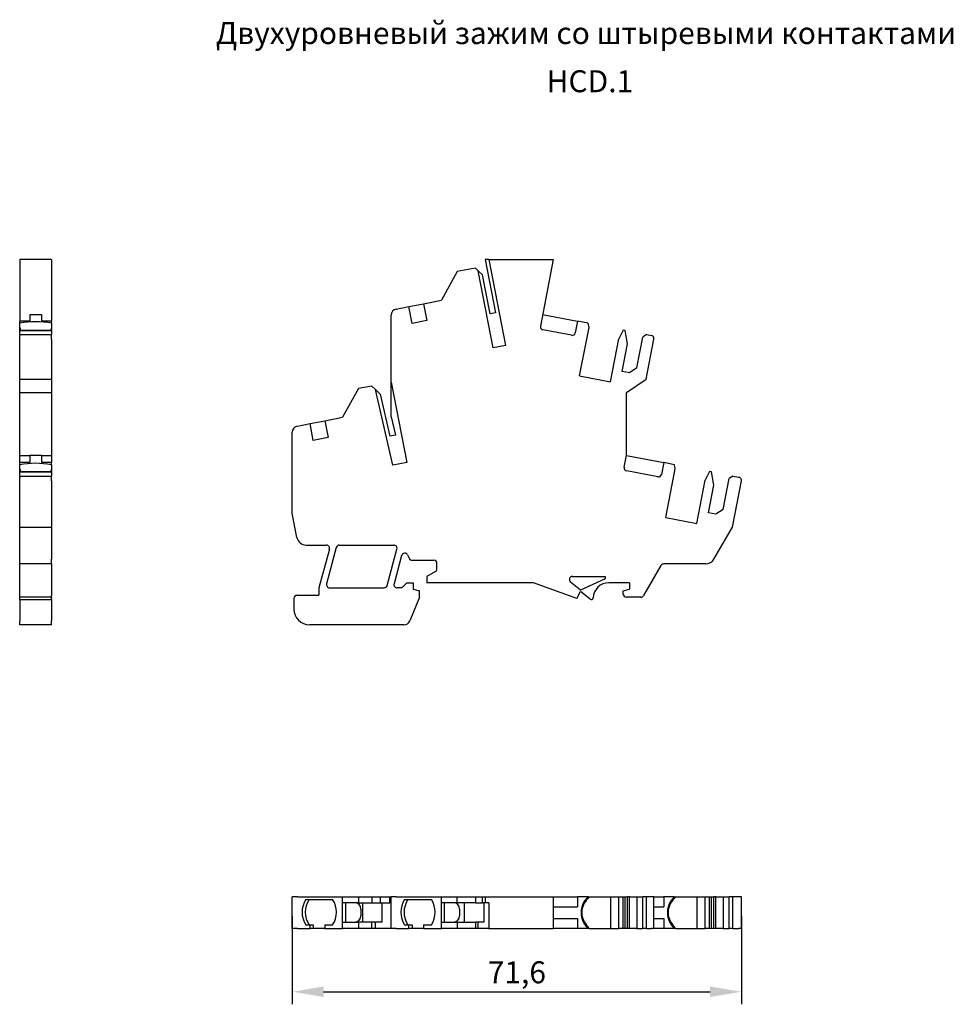
# Model space of a CAD drawing. Units: millimetres. Extents: x 327 to 662, y 73 to 233.
# Drawn here: x 327 to 476, y 76 to 233 of the extents above; entities that cross this region are included whole.
import ezdxf

# ---------------------------------------------------------------- set-up
doc = ezdxf.new("R2010")
doc.units = ezdxf.units.MM
doc.header["$PDSIZE"] = -1
doc.layers.add('Размеры', color=8, linetype='Continuous')
doc.styles.add('SLDTEXTSTYLE0', font='verdana.ttf')
doc.dimstyles.new('SLDDIMSTYLE1', dxfattribs={"dimtxt": 3.5, "dimasz": 5, "dimexe": 2, "dimexo": 0.0625, "dimgap": 0.875, "dimtad": 1, "dimdec": 1, "dimrnd": 1e-09, "dimzin": 9, "dimtxsty": 'SLDTEXTSTYLE0', "dimcen": 0.09, "dimadec": 1, "dimazin": 3, "dimtfac": 1, "dimtdec": 1, "dimtmove": 0, "dimatfit": 0, "dimfxl": 1, "dimfrac": 2, "dimtolj": 1, "dimtzin": 12, "dimarcsym": 0})

# ---------------------------------------------------------------- blocks, each defined once
blk = doc.blocks.new('*D13')
at = {"layer": 'Defpoints', "color": 0, "transparency": 16777216}
for p in [(370.5, 90.06), (442.08, 90.06), (442.08, 77.96)]:
    blk.add_point(p, dxfattribs=at)
at = {"layer": 'Размеры', "color": 0, "lineweight": -2, "transparency": 16777216}
for p, q in [((370.5, 90), (370.5, 75.96)), ((442.08, 90), (442.08, 75.96)), ((375.5, 77.96), (437.08, 77.96))]:
    blk.add_line(p, q, dxfattribs=at)
at = {"layer": 'Размеры', "color": 0, "transparency": 16777216}
for points in [[(375.5, 78.8), (375.5, 77.13), (370.5, 77.96)], [(437.08, 78.8), (437.08, 77.13), (442.08, 77.96)]]:
    blk.add_solid(points, dxfattribs=at)
at = {"layer": 'Размеры', "color": 0, "transparency": 16777216, "insert": (406.29, 81.06), "char_height": 3.5, "attachment_point": 5, "style": 'SLDTEXTSTYLE0'}
blk.add_mtext('\\A1;71,6', dxfattribs=at)

msp = doc.modelspace()

# ---------------------------------------------------------------- linework, layer by layer
at = {"color": 7, "linetype": 'Continuous', "lineweight": 30}
for p, q in [((332.12, 194.62), (327.06, 194.62)), ((327.06, 194.62), (327.06, 184.79)), ((332.12, 194.62), (332.12, 184.79)), ((401.25, 194.62), (402.9, 186.13)), ((401.81, 194.62), (401.25, 194.62)), ((401.81, 194.62), (412.1, 194.62)), ((401.81, 194.62), (404.47, 180.93)), ((412.1, 194.62), (410.04, 184)), ((399.69, 193.25), (396.8, 192.69)), ((400.12, 192.82), (399.69, 193.25)), ((396.8, 192.69), (394.26, 188.12)), ((402.51, 180.55), (400.12, 192.82)), ((400.12, 192.82), (400.81, 192.16)), ((402.02, 185.96), (400.81, 192.16)), ((387.06, 186.72), (389.06, 187.11)), ((389.06, 187.11), (391.42, 187.57)), ((389.58, 184.44), (389.06, 187.11)), ((391.42, 187.57), (394.26, 188.12)), ((391.42, 187.57), (391.94, 184.9)), ((328.66, 185.86), (328.66, 184.79)), ((328.66, 185.86), (330.52, 185.86)), ((330.52, 185.86), (330.52, 184.79)), ((386.25, 175.09), (386.25, 185.74)), ((402.9, 186.13), (402.02, 185.96)), ((410.4, 185.86), (415.95, 184.79)), ((328.66, 184.79), (327.06, 184.79)), ((327.06, 184.46), (327.06, 184.79)), ((327.06, 183.79), (327.06, 184.46)), ((327.06, 183.79), (327.21, 183.37)), ((327.06, 183.37), (327.06, 183.79)), ((332.12, 184.79), (330.52, 184.79)), ((332.12, 183.73), (332, 183.37)), ((332.12, 184.46), (332.12, 184.79)), ((332.12, 184.46), (332.12, 183.73)), ((332.12, 183.73), (332.12, 183.37)), ((391.94, 184.9), (389.58, 184.44)), ((415.95, 184.79), (415.58, 182.92)), ((417.65, 184.46), (415.95, 184.79)), ((416.29, 176.06), (417.79, 183.79)), ((417.79, 183.79), (417.65, 184.46)), ((327.06, 183.37), (332.12, 183.37)), ((327.06, 183.3), (327.06, 183.37)), ((327.06, 183.3), (332.12, 183.3)), ((327.06, 182.65), (327.06, 183.3)), ((327.06, 182.65), (332.12, 182.65)), ((327.06, 182.65), (327.06, 182.5)), ((327.06, 181.91), (327.06, 182.5)), ((332.12, 183.37), (332.12, 183.3)), ((332.12, 183.3), (332.12, 182.65)), ((332.12, 182.5), (332.12, 182.65)), ((332.12, 181.91), (332.12, 182.5)), ((415, 182.53), (410.43, 183.41)), ((421.19, 175.11), (422.53, 181.98)), ((423.21, 183.37), (422.53, 181.98)), ((423.57, 183.3), (423.21, 183.37)), ((423.91, 181.2), (423.57, 183.3)), ((425.4, 177.35), (426.35, 182.25)), ((426.94, 182.65), (426.35, 182.25)), ((426.94, 182.65), (427.72, 182.5)), ((327.06, 175.53), (327.06, 181.91)), ((332.12, 181.91), (332.12, 175.53)), ((404.47, 180.93), (402.51, 180.55)), ((423.05, 176.78), (423.91, 181.2)), ((426.88, 175.53), (428.12, 181.91)), ((425.4, 177.35), (424.23, 176.56)), ((416.29, 176.06), (421.19, 175.11)), ((424.23, 176.56), (423.05, 176.78)), ((327.06, 175.53), (332.12, 175.53)), ((327.06, 173.42), (327.06, 175.53)), ((332.12, 175.53), (332.12, 173.42)), ((383.17, 174.45), (381.06, 174.04)), ((383.76, 173.88), (383.17, 174.45)), ((386.25, 175.09), (388.74, 162.29)), ((386.25, 169.56), (386.25, 175.09)), ((423.75, 173.42), (426.88, 175.53)), ((327.06, 173.42), (332.12, 173.42)), ((327.06, 163.4), (327.06, 173.42)), ((332.12, 173.42), (332.12, 163.4)), ((381.06, 174.04), (378.53, 169.47)), ((386.53, 161.86), (383.76, 173.88)), ((383.76, 173.88), (384.5, 173.17)), ((384.5, 173.17), (386.05, 166.45)), ((423.75, 163.4), (423.75, 173.42)), ((375.69, 168.92), (378.53, 169.47)), ((386.25, 169.56), (386.93, 166.62)), ((371.31, 168.07), (373.33, 168.46)), ((373.33, 168.46), (375.69, 168.92)), ((373.85, 165.8), (373.33, 168.46)), ((375.69, 168.92), (376.2, 166.26)), ((370.5, 154.18), (370.5, 167.09)), ((386.93, 166.62), (386.05, 166.45)), ((376.2, 166.26), (373.85, 165.8)), ((327.06, 163.4), (328.66, 163.4)), ((327.06, 162.25), (327.06, 163.4)), ((328.66, 163.4), (328.66, 162.25)), ((330.52, 163.4), (328.66, 163.4)), ((330.52, 163.4), (330.52, 162.25)), ((330.52, 163.4), (332.12, 163.4)), ((332.12, 163.4), (332.12, 162.25)), ((423.39, 161.54), (423.75, 163.4)), ((423.75, 163.4), (429.7, 162.25)), ((328.66, 162.25), (327.06, 162.25)), ((327.06, 161.92), (327.06, 162.25)), ((327.06, 161.25), (327.06, 161.92)), ((332.12, 162.25), (330.52, 162.25)), ((332.12, 161.92), (332.12, 162.25)), ((332.12, 161.92), (332.12, 161.19)), ((388.74, 162.29), (386.53, 161.86)), ((429.7, 162.25), (429.34, 160.38)), ((431.4, 161.92), (429.7, 162.25)), ((431.54, 161.25), (431.4, 161.92)), ((327.06, 161.25), (327.21, 160.84)), ((327.06, 160.84), (327.06, 161.25)), ((327.06, 160.84), (332.12, 160.84)), ((327.06, 160.77), (327.06, 160.84)), ((327.06, 160.77), (332.12, 160.77)), ((327.06, 160.11), (327.06, 160.77)), ((327.06, 160.11), (332.12, 160.11)), ((327.06, 160.11), (327.06, 159.92)), ((332.12, 161.19), (332, 160.84)), ((332.12, 161.19), (332.12, 160.84)), ((332.12, 160.84), (332.12, 160.77)), ((332.12, 160.77), (332.12, 160.11)), ((332.12, 159.92), (332.12, 160.11)), ((428.75, 159.99), (423.79, 160.95)), ((430.04, 153.52), (431.54, 161.25)), ((436.96, 160.84), (436.28, 159.44)), ((437.33, 160.77), (436.96, 160.84)), ((437.66, 158.66), (437.33, 160.77)), ((440.69, 160.11), (440.11, 159.72)), ((440.69, 160.11), (441.67, 159.92)), ((327.06, 159.33), (327.06, 159.92)), ((327.06, 151.99), (327.06, 159.33)), ((332.12, 159.33), (332.12, 159.92)), ((332.12, 159.33), (332.12, 151.99)), ((434.95, 152.57), (436.28, 159.44)), ((436.8, 154.25), (437.66, 158.66)), ((439.15, 154.81), (440.11, 159.72)), ((440.64, 151.99), (442.07, 159.33)), ((371.25, 150.34), (370.5, 154.18)), ((437.98, 154.02), (436.8, 154.25)), ((439.15, 154.81), (437.98, 154.02)), ((430.04, 153.52), (434.95, 152.57)), ((327.06, 151.99), (332.12, 151.99)), ((327.06, 146.87), (327.06, 151.99)), ((332.12, 151.99), (332.12, 146.87)), ((437.69, 146.87), (440.64, 151.99)), ((372.72, 149.12), (375.92, 149.12)), ((377.99, 149.12), (386.69, 149.12)), ((376.41, 148.49), (374.75, 142.32)), ((377.51, 148.75), (375.96, 142.95)), ((385.62, 142.69), (387.17, 148.49)), ((387.93, 147.47), (386.72, 142.95)), ((388.87, 147.56), (389.12, 147.01)), ((327.06, 146.12), (327.06, 146.87)), ((332.12, 146.12), (327.06, 146.12)), ((327.06, 145.87), (327.06, 146.12)), ((327.06, 141.07), (327.06, 145.87)), ((332.12, 146.12), (332.12, 146.87)), ((332.12, 146.12), (332.12, 145.87)), ((332.12, 145.87), (332.12, 141.07)), ((389.58, 146.72), (393.05, 146.72)), ((393.55, 145.33), (393.55, 146.22)), ((426.5, 141.07), (429.27, 145.87)), ((436.39, 146.12), (429.7, 146.12)), ((393.3, 144.9), (391.95, 144.12)), ((388.75, 143.12), (387.95, 142.32)), ((388.75, 143.12), (389.75, 143.12)), ((389.75, 143.12), (389.75, 142.12)), ((391.95, 144.12), (391.95, 143.12)), ((408.95, 143.12), (391.95, 143.12)), ((415.82, 140.62), (408.95, 143.12)), ((416.45, 141.92), (414.83, 143.23)), ((415.15, 144.12), (420.35, 144.12)), ((420.35, 143.74), (416.45, 141.92)), ((420.35, 144.12), (420.35, 143.74)), ((424.25, 143.12), (420.95, 143.12)), ((424.25, 143.12), (424.25, 142.12)), ((374.75, 142.32), (374.75, 141.12)), ((376.44, 142.32), (385.13, 142.32)), ((387.95, 142.32), (387.2, 142.32)), ((389.75, 142.12), (390.75, 141.82)), ((390.75, 140.82), (390.75, 141.82)), ((415.82, 140.62), (416.45, 141.72)), ((417.97, 140.5), (416.45, 141.72)), ((423.25, 141.82), (424.25, 142.12)), ((423.25, 141.32), (423.25, 141.82)), ((327.06, 140.82), (327.06, 141.07)), ((332.12, 140.82), (327.06, 140.82)), ((327.06, 140.72), (327.06, 140.82)), ((327.06, 140.43), (327.06, 140.72)), ((327.06, 140.43), (332.12, 140.43)), ((327.06, 140.43), (327.06, 137.05)), ((332.12, 140.82), (332.12, 141.07)), ((332.12, 140.82), (332.12, 140.72)), ((332.12, 140.43), (332.12, 140.72)), ((332.12, 140.43), (332.12, 137.05)), ((370.75, 140.62), (370.75, 138.92)), ((371.25, 141.12), (374.75, 141.12)), ((390.75, 140.82), (389.23, 137.05)), ((426.06, 140.82), (423.75, 140.82)), ((327.06, 136.42), (327.06, 137.05)), ((332.12, 136.42), (332.12, 137.05)), ((332.12, 136.42), (327.06, 136.42)), ((388.3, 136.42), (373.25, 136.42)), ((370.5, 88.04), (370.5, 93.1)), ((371.31, 93.1), (370.5, 93.1)), ((371.31, 93.1), (378.53, 93.1)), ((372.67, 92.64), (376.94, 92.64)), ((378.53, 92.14), (378.53, 93.1)), ((378.53, 93.1), (381.06, 93.1)), ((381.06, 93.1), (381.06, 92.14)), ((381.06, 93.1), (383.17, 93.1)), ((383.17, 93.1), (383.17, 92.14)), ((383.17, 93.1), (384.5, 93.1)), ((384.5, 93.1), (384.5, 92.14)), ((384.5, 93.1), (386.05, 93.1)), ((386.05, 92.14), (386.05, 93.1)), ((386.05, 93.1), (386.25, 93.1)), ((386.25, 88.04), (386.25, 93.1)), ((387.06, 93.1), (386.25, 93.1)), ((387.06, 93.1), (394.26, 93.1)), ((388.4, 92.64), (392.67, 92.64)), ((394.26, 92.14), (394.26, 93.1)), ((394.26, 93.1), (396.8, 93.1)), ((396.8, 92.14), (396.8, 93.1)), ((396.8, 93.1), (399.69, 93.1)), ((399.69, 93.1), (399.69, 92.14)), ((399.69, 93.1), (400.81, 93.1)), ((400.81, 92.14), (400.81, 93.1)), ((400.81, 93.1), (401.25, 93.1)), ((401.25, 93.1), (401.25, 92.14)), ((401.25, 93.1), (412.1, 93.1)), ((412.1, 93.1), (412.1, 88.04)), ((412.1, 93.1), (415, 93.1)), ((415, 93.1), (415.58, 93.1)), ((415.58, 93.1), (415.95, 93.1)), ((415.95, 93.1), (415.95, 91.5)), ((417.63, 93.1), (415.95, 93.1)), ((417.78, 93.1), (417.62, 92.82)), ((417.63, 93.1), (417.78, 93.1)), ((417.78, 93.1), (421.19, 93.1)), ((421.19, 93.1), (421.19, 88.04)), ((421.19, 93.1), (422.53, 93.1)), ((422.53, 88.04), (422.53, 93.1)), ((422.53, 93.1), (423.21, 93.1)), ((423.21, 88.04), (423.21, 93.1)), ((423.21, 93.1), (423.57, 93.1)), ((423.57, 88.04), (423.57, 93.1)), ((423.57, 93.1), (423.91, 93.1)), ((423.91, 88.04), (423.91, 93.1)), ((424.23, 93.1), (423.91, 93.1)), ((424.23, 88.04), (424.23, 93.1)), ((424.23, 93.1), (425.4, 93.1)), ((425.4, 93.1), (425.4, 88.04)), ((425.4, 93.1), (426.35, 93.1)), ((426.35, 88.04), (426.35, 93.1)), ((426.94, 93.1), (426.35, 93.1)), ((426.94, 88.04), (426.94, 93.1)), ((427.72, 93.1), (426.94, 93.1)), ((428.13, 93.1), (427.72, 93.1)), ((428.13, 88.04), (428.13, 93.1)), ((428.13, 93.1), (428.75, 93.1)), ((428.75, 93.1), (429.34, 93.1)), ((429.34, 93.1), (429.7, 93.1)), ((429.7, 93.1), (429.7, 91.5)), ((431.38, 93.1), (429.7, 93.1)), ((431.53, 93.1), (431.37, 92.82)), ((431.38, 93.1), (431.53, 93.1)), ((431.53, 93.1), (434.95, 93.1)), ((434.95, 93.1), (434.95, 88.04)), ((434.95, 93.1), (436.28, 93.1)), ((436.28, 88.04), (436.28, 93.1)), ((436.28, 93.1), (436.96, 93.1)), ((436.96, 88.04), (436.96, 93.1)), ((436.96, 93.1), (437.33, 93.1)), ((437.33, 88.04), (437.33, 93.1)), ((437.33, 93.1), (437.66, 93.1)), ((437.66, 88.04), (437.66, 93.1)), ((437.98, 93.1), (437.66, 93.1)), ((437.98, 88.04), (437.98, 93.1)), ((437.98, 93.1), (439.15, 93.1)), ((439.15, 93.1), (439.15, 88.04)), ((439.15, 93.1), (440.11, 93.1)), ((440.11, 88.04), (440.11, 93.1)), ((440.69, 93.1), (440.11, 93.1)), ((440.69, 88.04), (440.69, 93.1)), ((441.67, 93.1), (440.69, 93.1)), ((442.08, 93.1), (441.67, 93.1)), ((442.08, 88.04), (442.08, 93.1)), ((381.06, 92.14), (378.53, 92.14)), ((378.53, 89.04), (378.53, 92.14)), ((379.05, 89.04), (379.05, 92.14)), ((381.06, 92.14), (383.17, 92.14)), ((381.43, 91.14), (381.43, 90.04)), ((381.77, 89.04), (381.77, 92.14)), ((383.17, 92.14), (384.5, 92.14)), ((384.5, 92.14), (386.05, 92.14)), ((384.76, 92.14), (384.76, 89.04)), ((386.25, 92.14), (386.05, 92.14)), ((396.8, 92.14), (394.26, 92.14)), ((394.26, 89.04), (394.26, 92.14)), ((394.78, 89.04), (394.78, 92.14)), ((399.69, 92.14), (396.8, 92.14)), ((397.16, 91.14), (397.16, 90.04)), ((397.95, 89.04), (397.95, 92.14)), ((399.69, 92.14), (400.81, 92.14)), ((401.25, 92.14), (400.81, 92.14)), ((401.02, 92.14), (401.02, 89.04)), ((401.81, 92.14), (401.25, 92.14)), ((401.81, 92.14), (401.81, 88.04)), ((412.1, 91.5), (415.95, 91.5)), ((428.13, 91.5), (429.7, 91.5)), ((412.1, 89.64), (415.95, 89.64)), ((415.95, 89.64), (415.95, 88.04)), ((428.13, 89.64), (429.7, 89.64)), ((429.7, 89.64), (429.7, 88.04)), ((371.31, 88.04), (370.5, 88.04)), ((371.31, 88.04), (373.33, 88.04)), ((372.67, 88.64), (373.33, 88.64)), ((373.33, 88.04), (373.33, 88.64)), ((373.33, 88.64), (373.85, 88.64)), ((373.85, 88.04), (373.33, 88.04)), ((373.85, 88.64), (373.85, 88.04)), ((375.69, 88.04), (373.85, 88.04)), ((375.69, 88.64), (375.69, 88.04)), ((375.69, 88.64), (376.94, 88.64)), ((375.69, 88.04), (378.53, 88.04)), ((378.53, 88.04), (378.53, 89.04)), ((378.53, 89.04), (381.06, 89.04)), ((381.06, 88.04), (378.53, 88.04)), ((381.06, 89.04), (381.06, 88.04)), ((383.17, 89.04), (381.06, 89.04)), ((383.17, 88.04), (381.06, 88.04)), ((383.17, 88.04), (383.17, 89.04)), ((383.76, 89.04), (383.17, 89.04)), ((383.76, 88.04), (383.17, 88.04)), ((383.76, 88.04), (383.76, 89.04)), ((384.76, 89.04), (383.76, 89.04)), ((386.25, 88.04), (383.76, 88.04)), ((387.06, 88.04), (386.25, 88.04)), ((387.06, 88.04), (389.06, 88.04)), ((388.4, 88.64), (389.06, 88.64)), ((389.06, 88.04), (389.06, 88.64)), ((389.06, 88.64), (389.58, 88.64)), ((389.58, 88.04), (389.06, 88.04)), ((389.58, 88.64), (389.58, 88.04)), ((391.42, 88.04), (389.58, 88.04)), ((391.42, 88.64), (392.67, 88.64)), ((391.42, 88.64), (391.42, 88.04)), ((391.42, 88.04), (394.26, 88.04)), ((394.26, 88.04), (394.26, 89.04)), ((394.26, 89.04), (396.8, 89.04)), ((396.8, 88.04), (394.26, 88.04)), ((396.8, 89.04), (396.8, 88.04)), ((396.8, 89.04), (399.69, 89.04)), ((399.69, 88.04), (396.8, 88.04)), ((399.69, 89.04), (399.69, 88.04)), ((400.12, 89.04), (399.69, 89.04)), ((400.12, 88.04), (399.69, 88.04)), ((400.12, 88.04), (400.12, 89.04)), ((401.02, 89.04), (400.12, 89.04)), ((401.81, 88.04), (400.12, 88.04)), ((401.81, 88.04), (412.1, 88.04)), ((415, 88.04), (412.1, 88.04)), ((415.58, 88.04), (415, 88.04)), ((415.95, 88.04), (415.58, 88.04)), ((417.65, 88.04), (415.95, 88.04)), ((417.79, 88.04), (417.65, 88.04)), ((417.79, 88.04), (421.19, 88.04)), ((421.19, 88.04), (422.53, 88.04)), ((423.21, 88.04), (422.53, 88.04)), ((423.57, 88.04), (423.21, 88.04)), ((423.91, 88.04), (423.57, 88.04)), ((424.23, 88.04), (423.91, 88.04)), ((425.4, 88.04), (424.23, 88.04)), ((425.4, 88.04), (426.35, 88.04)), ((426.94, 88.04), (426.35, 88.04)), ((426.94, 88.04), (427.72, 88.04)), ((428.13, 88.04), (427.72, 88.04)), ((428.75, 88.04), (428.13, 88.04)), ((429.34, 88.04), (428.75, 88.04)), ((429.7, 88.04), (429.34, 88.04)), ((431.4, 88.04), (429.7, 88.04)), ((431.54, 88.04), (431.4, 88.04)), ((431.55, 88.04), (434.95, 88.04)), ((434.95, 88.04), (436.28, 88.04)), ((436.96, 88.04), (436.28, 88.04)), ((437.33, 88.04), (436.96, 88.04)), ((437.66, 88.04), (437.33, 88.04)), ((437.98, 88.04), (437.66, 88.04)), ((439.15, 88.04), (437.98, 88.04)), ((439.15, 88.04), (440.11, 88.04)), ((440.69, 88.04), (440.11, 88.04)), ((440.69, 88.04), (441.67, 88.04)), ((442.08, 88.04), (441.67, 88.04))]:
    msp.add_line(p, q, dxfattribs=at)
for centre, radius, start, end in [((387.25, 185.74), 1, 101, 180), ((329.6, 170.4), 14.28, 79.8445, 100.2516), ((410.53, 183.9), 0.5, 169, 259), ((415.09, 183.02), 0.5, 259, 349), ((427.63, 182.01), 0.5, 349, 79), ((371.5, 167.09), 1, 101, 180), ((329.6, 147.86), 14.28, 79.8445, 100.2516), ((423.88, 161.44), 0.5, 169, 259), ((428.84, 160.48), 0.5, 259, 349), ((441.58, 159.43), 0.5, 349, 79), ((372.72, 150.62), 1.5, 191, 270), ((375.92, 148.62), 0.5, 345, 90), ((377.99, 148.62), 0.5, 90, 165), ((386.69, 148.62), 0.5, 345, 90), ((388.42, 147.34), 0.5, 25, 165), ((389.58, 147.22), 0.5, 205, 270), ((393.05, 146.22), 0.5, 0, 90), ((429.7, 145.62), 0.5, 90, 150), ((436.39, 147.62), 1.5, 270, 330), ((393.05, 145.33), 0.5, 300, 0), ((376.44, 142.82), 0.5, 165, 270), ((387.2, 142.82), 0.5, 165, 270), ((415.15, 143.62), 0.5, 90, 231), ((420.95, 140.62), 2.5, 90, 177.7953), ((385.13, 142.82), 0.5, 270, 345), ((423.75, 141.32), 0.5, 180, 270), ((371.25, 140.62), 0.5, 90, 180), ((418.16, 140.73), 0.3, 231, 357.7953), ((426.06, 141.32), 0.5, 270, 330), ((373.25, 138.92), 2.5, 180, 270), ((388.3, 137.42), 1, 270, 338), ((375.61, 90.64), 3.55, 145.7346, 214.2654), ((376.12, 90.64), 3.55, 145.7346, 214.2654), ((374, 90.64), 3.55, 325.7346, 34.2654), ((391.34, 90.64), 3.55, 145.7346, 214.2654), ((391.86, 90.64), 3.55, 145.7346, 214.2654), ((389.73, 90.64), 3.55, 325.7346, 34.2654), ((419.97, 90.58), 3.44, 132.9209, 227.5737), ((419.67, 90.58), 3.03, 132.541, 227.459), ((433.72, 90.58), 3.44, 132.9209, 227.5737), ((433.43, 90.58), 3.03, 132.541, 227.459), ((380.44, 91.15), 0.991, 359.4737, 89.4639), ((396.17, 91.15), 0.991, 359.4737, 89.4639), ((380.44, 90.04), 0.991, 270.5361, 0.5263), ((396.17, 90.04), 0.991, 270.5361, 0.5263)]:
    msp.add_arc(centre, radius, start, end, dxfattribs=at)
for points, knots in [([(417.79, 88.04), (417.76, 88.09), (417.72, 88.17), (417.66, 88.27), (417.64, 88.32), (417.62, 88.35)], [0, 0, 0, 0, 0.499984, 0.749989, 1, 1, 1, 1]), ([(431.54, 88.04), (431.51, 88.09), (431.47, 88.17), (431.42, 88.27), (431.39, 88.32), (431.37, 88.35)], [0, 0, 0, 0, 0.4999836, 0.7499894, 1, 1, 1, 1])]:
    msp.add_open_spline(points, degree=3, knots=knots, dxfattribs=at)

# ---------------------------------------------------------------- texts
at = {"color": 0, "linetype": 'Continuous', "lineweight": 0, "char_height": 3.5, "attachment_point": 2, "style": 'SLDTEXTSTYLE0'}
for s, insert in [('Двухуровневый зажим со штыревыми контактами', (417.3, 232.43)), ('HCD.1', (417.93, 224.76))]:
    msp.add_mtext(s, dxfattribs=dict(at, insert=insert))

# ---------------------------------------------------------------- dimensions: what is measured, and where the dimension line sits
at = {"layer": 'Размеры'}
dim = msp.add_linear_dim(base=(442.08, 77.96), p1=(370.5, 90.06), p2=(442.08, 90.06), dimstyle='SLDDIMSTYLE1', dxfattribs=at)
dim.commit()
dim.dimension.update_dxf_attribs({"geometry": '*D13', "text_midpoint": (406.29, 81.06)})

doc.saveas('drawing.dxf')
